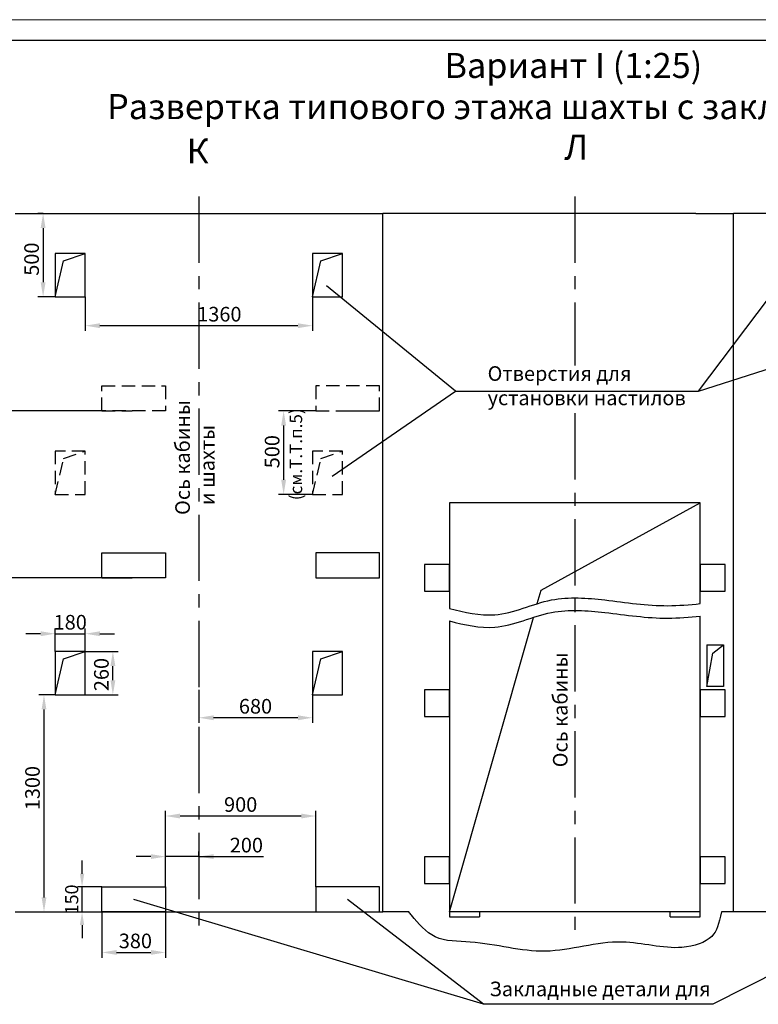
# Model space of a CAD drawing. Units: millimetres. Extents: x 0 to 2376, y -312 to 108.
# Drawn here: x 1402 to 1579, y -128 to 108 of the extents above; entities that cross this region are included whole.
import ezdxf
from ezdxf.enums import TextEntityAlignment as Align

# ---------------------------------------------------------------- set-up
doc = ezdxf.new("R2010")
doc.units = ezdxf.units.MM
doc.linetypes.add('CENTER', pattern=[50.8, 31.75, -6.35, 6.35, -6.35])
doc.linetypes.add('HIDDEN', pattern=[9.525, 6.35, -3.175])
doc.layers.add('ЕСКД_Оформление', color=1, linetype='Continuous', lineweight=13)
doc.styles.add('GOST', font='GOST_A (SAPR LM)_1.ttf')
doc.styles.add('ГОСТ 2.304', font='txt')
doc.dimstyles.new('ЕСКД$0', dxfattribs={"dimscale": 0, "dimtxt": 3.5, "dimasz": 3.5, "dimexe": 1.25, "dimexo": 0, "dimgap": 1, "dimtad": 1, "dimdec": 3, "dimtxsty": 'ГОСТ 2.304', "dimcen": 0, "dimclrd": 3, "dimclre": 1, "dimclrt": 3, "dimadec": 3, "dimazin": 2, "dimtp": 2e-08, "dimtfac": 0.5, "dimtdec": 4, "dimtmove": 0, "dimatfit": 3, "dimfxl": 1, "dimtolj": 1, "dimarcsym": 1})

# ---------------------------------------------------------------- blocks, each defined once
blk = doc.blocks.new('a2_2')
at = {"color": 1, "lineweight": 18}
blk.add_line((594, 420), (0, 420), dxfattribs=at)
blk.add_line((589, 415), (20, 415))
at = {"color": 3, "linetype": 'Continuous', "style": 'GOST'}
for tag, height, rotation, width, p, p2 in [('НОМЕР(ВЕРХНИЙ)', 7, 180, 1.127685, (88, 411.5), (22, 411.5)), ('PODP_F', 2.5, 90, 1.184069, (16, 53), (16, 64)), ('PODP_D', 2.5, 90, 1.16187, (19.5, 53), (19.5, 64)), ('FAM_OTD', 3.5, 90, 1.314457, (18.25, 30.96), (18.25, 52)), ('N_OTD', 3.5, 90, 2.090149, (18.25, 6), (18.25, 29)), ('N_izvech', 3.5, 0.0416, 1.398928, (422, 10.75), (443, 10.77)), ('PODP_izm', 3.5, 359.9588, 0.787593, (445, 10.75), (458, 10.74))]:
    blk.add_attdef(tag, text='', height=height, rotation=rotation, dxfattribs=dict(at, width=width)).set_placement(p, p2, align=Align.FIT)
for tag, height, p in [('НОМЕР(НИЖНИЙ)', 7, (524, 12.5)), ('ЛИСТ', 3.5, (584, 9))]:
    blk.add_attdef(tag, text='', height=height, dxfattribs=at).set_placement(p, align=Align.MIDDLE_CENTER)
for tag, width, p, p2 in [('N_izm', 0.512584, (405, 10.75), (410, 10.75)), ('T_izm', 0.820134, (412, 10.75), (420, 10.75)), ('D_izm', 0.820134, (460, 10.75), (468, 10.75))]:
    blk.add_attdef(tag, text='', height=3.5, dxfattribs=dict(at, width=width)).set_placement(p, p2, align=Align.FIT)
blk.add_attdef('ID_DOC', text='', height=3.5, dxfattribs=at).set_placement((8.01, 4.51), align=Align.TOP_LEFT)
at = {"color": 3, "linetype": 'Continuous', "style": 'ГОСТ 2.304'}
blk.add_attdef('ListOfShops', (428.81, 0.83), '', height=3.5, dxfattribs=at)
blk = doc.blocks.new('*D378')
at = {"layer": 'Defpoints', "color": 0, "linetype": 'Continuous', "lineweight": 60}
for p in [(1421.42, -105.66), (1436.62, -105.66), (1436.62, -115.36)]:
    blk.add_point(p, dxfattribs=at)
at = {"layer": 'ЕСКД_Оформление', "color": 1, "linetype": 'Continuous', "lineweight": -2}
for p, q in [((1421.42, -105.66), (1421.42, -116.61)), ((1436.62, -105.66), (1436.62, -116.61))]:
    blk.add_line(p, q, dxfattribs=at)
at = {"layer": 'ЕСКД_Оформление', "color": 3, "linetype": 'Continuous', "lineweight": -2}
blk.add_line((1424.92, -115.36), (1433.12, -115.36), dxfattribs=at)
at = {"layer": 'ЕСКД_Оформление', "color": 3, "linetype": 'Continuous', "lineweight": 60}
for points in [[(1424.92, -114.77), (1424.92, -115.94), (1421.42, -115.36)], [(1433.12, -115.94), (1433.12, -114.77), (1436.62, -115.36)]]:
    blk.add_solid(points, dxfattribs=at)
at = {"layer": 'ЕСКД_Оформление', "color": 3, "linetype": 'Continuous', "insert": (1429.42, -112.6), "char_height": 3.5, "attachment_point": 5, "style": 'ГОСТ 2.304'}
blk.add_mtext('\\A1;\\A1;380', dxfattribs=at)
blk = doc.blocks.new('*D387')
at = {"layer": 'Defpoints', "color": 0, "linetype": 'Continuous', "lineweight": 60}
for p in [(1396.96, 14.34), (1421.42, 14.34), (1421.42, -25.66)]:
    blk.add_point(p, dxfattribs=at)
at = {"layer": 'ЕСКД_Оформление', "color": 1, "lineweight": -2, "ltscale": 10}
for p, q in [((1421.42, 14.34), (1395.71, 14.34)), ((1421.42, -25.66), (1395.71, -25.66))]:
    blk.add_line(p, q, dxfattribs=at)
at = {"layer": 'ЕСКД_Оформление', "color": 3, "lineweight": -2, "ltscale": 10}
blk.add_line((1396.96, -22.16), (1396.96, 10.84), dxfattribs=at)
at = {"layer": 'ЕСКД_Оформление', "color": 3, "linetype": 'Continuous', "lineweight": 60}
for points in [[(1397.54, 10.84), (1396.37, 10.84), (1396.96, 14.34)], [(1396.37, -22.16), (1397.54, -22.16), (1396.96, -25.66)]]:
    blk.add_solid(points, dxfattribs=at)
at = {"layer": 'ЕСКД_Оформление', "color": 3, "linetype": 'Continuous', "insert": (1393.96, -4.24), "char_height": 3.5, "attachment_point": 5, "rotation": 90, "style": 'ГОСТ 2.304'}
blk.add_mtext('\\A1;\\A1;l (см.Т. Т.п.4)', dxfattribs=at)
blk = doc.blocks.new('*D388')
at = {"layer": 'Defpoints', "color": 0, "linetype": 'Continuous', "lineweight": 60}
for p in [(1396.96, -25.66), (1421.42, -25.66), (1396.96, -105.66)]:
    blk.add_point(p, dxfattribs=at)
at = {"layer": 'ЕСКД_Оформление', "color": 1, "lineweight": -2, "ltscale": 10}
for p, q in [((1421.42, -25.66), (1395.71, -25.66)), ((1396.96, -105.66), (1395.71, -105.66))]:
    blk.add_line(p, q, dxfattribs=at)
at = {"layer": 'ЕСКД_Оформление', "color": 3, "lineweight": -2, "ltscale": 10}
blk.add_line((1396.96, -102.16), (1396.96, -29.16), dxfattribs=at)
at = {"layer": 'ЕСКД_Оформление', "color": 3, "linetype": 'Continuous', "lineweight": 60}
for points in [[(1397.54, -29.16), (1396.37, -29.16), (1396.96, -25.66)], [(1396.37, -102.16), (1397.54, -102.16), (1396.96, -105.66)]]:
    blk.add_solid(points, dxfattribs=at)
at = {"layer": 'ЕСКД_Оформление', "color": 3, "linetype": 'Continuous', "insert": (1394.2, -67.1), "char_height": 3.5, "attachment_point": 5, "rotation": 90, "style": 'ГОСТ 2.304'}
blk.add_mtext('\\A1;\\A1;2000 max', dxfattribs=at)
blk = doc.blocks.new('*D398')
at = {"layer": 'Defpoints', "color": 0, "linetype": 'Continuous', "lineweight": 60}
for p in [(1472.62, 14.34), (1464.91, -5.66), (1471.82, -5.66)]:
    blk.add_point(p, dxfattribs=at)
at = {"layer": 'ЕСКД_Оформление', "color": 1, "lineweight": -2, "ltscale": 10}
for p, q in [((1472.62, 14.34), (1463.66, 14.34)), ((1471.82, -5.66), (1463.66, -5.66))]:
    blk.add_line(p, q, dxfattribs=at)
at = {"layer": 'ЕСКД_Оформление', "color": 3, "lineweight": -2, "ltscale": 10}
blk.add_line((1464.91, 10.84), (1464.91, -2.16), dxfattribs=at)
at = {"layer": 'ЕСКД_Оформление', "color": 3, "linetype": 'Continuous', "lineweight": 60}
for points in [[(1465.49, 10.84), (1464.32, 10.84), (1464.91, 14.34)], [(1464.32, -2.16), (1465.49, -2.16), (1464.91, -5.66)]]:
    blk.add_solid(points, dxfattribs=at)
at = {"layer": 'ЕСКД_Оформление', "color": 3, "linetype": 'Continuous', "insert": (1462.15, 4.58), "char_height": 3.5, "attachment_point": 5, "rotation": 90, "style": 'ГОСТ 2.304'}
blk.add_mtext('\\A1;\\A1;500', dxfattribs=at)
blk = doc.blocks.new('*D399')
at = {"layer": 'Defpoints', "color": 0, "linetype": 'Continuous', "lineweight": 60}
for p in [(1444.62, -52.48), (1471.82, -53.66), (1444.62, -59.15)]:
    blk.add_point(p, dxfattribs=at)
at = {"layer": 'ЕСКД_Оформление', "color": 1, "lineweight": -2, "ltscale": 10}
for p, q in [((1444.62, -52.48), (1444.62, -60.4)), ((1471.82, -53.66), (1471.82, -60.4))]:
    blk.add_line(p, q, dxfattribs=at)
at = {"layer": 'ЕСКД_Оформление', "color": 3, "lineweight": -2, "ltscale": 10}
blk.add_line((1468.32, -59.15), (1448.12, -59.15), dxfattribs=at)
at = {"layer": 'ЕСКД_Оформление', "color": 3, "linetype": 'Continuous', "lineweight": 60}
for points in [[(1448.12, -58.57), (1448.12, -59.74), (1444.62, -59.15)], [(1468.32, -59.74), (1468.32, -58.57), (1471.82, -59.15)]]:
    blk.add_solid(points, dxfattribs=at)
at = {"layer": 'ЕСКД_Оформление', "color": 3, "linetype": 'Continuous', "insert": (1458.17, -56.4), "char_height": 3.5, "attachment_point": 5, "style": 'ГОСТ 2.304'}
blk.add_mtext('\\A1;\\A1;680', dxfattribs=at)
blk = doc.blocks.new('*D400')
at = {"layer": 'Defpoints', "color": 0, "linetype": 'Continuous', "lineweight": 60}
for p in [(1410.22, -53.66), (1400.62, -105.66), (1407.54, -105.66)]:
    blk.add_point(p, dxfattribs=at)
at = {"layer": 'ЕСКД_Оформление', "color": 1, "lineweight": -2, "ltscale": 10}
for p, q in [((1410.22, -53.66), (1406.29, -53.66)), ((1400.62, -105.66), (1408.79, -105.66))]:
    blk.add_line(p, q, dxfattribs=at)
at = {"layer": 'ЕСКД_Оформление', "color": 3, "lineweight": -2, "ltscale": 10}
blk.add_line((1407.54, -57.16), (1407.54, -102.16), dxfattribs=at)
at = {"layer": 'ЕСКД_Оформление', "color": 3, "linetype": 'Continuous', "lineweight": 60}
for points in [[(1408.12, -57.16), (1406.96, -57.16), (1407.54, -53.66)], [(1406.96, -102.16), (1408.12, -102.16), (1407.54, -105.66)]]:
    blk.add_solid(points, dxfattribs=at)
at = {"layer": 'ЕСКД_Оформление', "color": 3, "linetype": 'Continuous', "insert": (1404.79, -76), "char_height": 3.5, "attachment_point": 5, "rotation": 90, "style": 'ГОСТ 2.304'}
blk.add_mtext('\\A1;\\A1;1300', dxfattribs=at)
blk = doc.blocks.new('*D401')
at = {"layer": 'Defpoints', "color": 0, "linetype": 'Continuous', "lineweight": 60}
for p in [(1436.62, -92.4), (1444.62, -92.4), (1436.62, -99.66)]:
    blk.add_point(p, dxfattribs=at)
at = {"layer": 'ЕСКД_Оформление', "color": 1, "linetype": 'Continuous', "lineweight": -2}
for p, q in [((1436.62, -99.66), (1436.62, -91.15)), ((1444.62, -92.4), (1444.62, -91.15))]:
    blk.add_line(p, q, dxfattribs=at)
at = {"layer": 'ЕСКД_Оформление', "color": 3, "linetype": 'Continuous', "lineweight": -2}
for p, q in [((1433.12, -92.4), (1429.62, -92.4)), ((1444.62, -92.4), (1436.62, -92.4)), ((1444.62, -92.4), (1460.12, -92.4)), ((1448.12, -92.4), (1451.62, -92.4))]:
    blk.add_line(p, q, dxfattribs=at)
at = {"layer": 'ЕСКД_Оформление', "color": 3, "linetype": 'Continuous', "lineweight": 60}
for points in [[(1433.12, -92.98), (1433.12, -91.82), (1436.62, -92.4)], [(1448.12, -91.82), (1448.12, -92.98), (1444.62, -92.4)]]:
    blk.add_solid(points, dxfattribs=at)
at = {"layer": 'ЕСКД_Оформление', "color": 3, "linetype": 'Continuous', "insert": (1455.99, -89.65), "char_height": 3.5, "attachment_point": 5, "style": 'ГОСТ 2.304'}
blk.add_mtext('\\A1;\\A1;200', dxfattribs=at)
blk = doc.blocks.new('*D402')
at = {"layer": 'Defpoints', "color": 0, "linetype": 'Continuous', "lineweight": 60}
for p in [(1436.62, -82.68), (1436.62, -99.66), (1472.62, -99.66)]:
    blk.add_point(p, dxfattribs=at)
at = {"layer": 'ЕСКД_Оформление', "color": 1, "lineweight": -2, "ltscale": 10}
for p, q in [((1436.62, -99.66), (1436.62, -81.43)), ((1472.62, -99.66), (1472.62, -81.43))]:
    blk.add_line(p, q, dxfattribs=at)
at = {"layer": 'ЕСКД_Оформление', "color": 3, "lineweight": -2, "ltscale": 10}
blk.add_line((1469.12, -82.68), (1440.12, -82.68), dxfattribs=at)
at = {"layer": 'ЕСКД_Оформление', "color": 3, "linetype": 'Continuous', "lineweight": 60}
for points in [[(1440.12, -82.1), (1440.12, -83.27), (1436.62, -82.68)], [(1469.12, -83.27), (1469.12, -82.1), (1472.62, -82.68)]]:
    blk.add_solid(points, dxfattribs=at)
at = {"layer": 'ЕСКД_Оформление', "color": 3, "linetype": 'Continuous', "insert": (1454.62, -79.93), "char_height": 3.5, "attachment_point": 5, "style": 'ГОСТ 2.304'}
blk.add_mtext('\\A1;\\A1;900', dxfattribs=at)
blk = doc.blocks.new('*D403')
at = {"layer": 'Defpoints', "color": 0, "linetype": 'Continuous', "lineweight": 60}
for p in [(1416.65, -99.66), (1421.42, -99.66), (1414.58, -105.66)]:
    blk.add_point(p, dxfattribs=at)
at = {"layer": 'ЕСКД_Оформление', "color": 3, "lineweight": -2, "ltscale": 10}
for p, q in [((1416.65, -96.51), (1416.65, -93.36)), ((1416.65, -105.66), (1416.65, -99.66)), ((1416.65, -108.81), (1416.65, -111.96))]:
    blk.add_line(p, q, dxfattribs=at)
at = {"layer": 'ЕСКД_Оформление', "color": 1, "lineweight": -2, "ltscale": 10}
for p, q in [((1421.42, -99.66), (1415.53, -99.66)), ((1414.58, -105.66), (1417.78, -105.66))]:
    blk.add_line(p, q, dxfattribs=at)
at = {"layer": 'ЕСКД_Оформление', "color": 3, "linetype": 'Continuous', "lineweight": 60}
for points in [[(1416.13, -96.51), (1417.18, -96.51), (1416.65, -99.66)], [(1417.18, -108.81), (1416.13, -108.81), (1416.65, -105.66)]]:
    blk.add_solid(points, dxfattribs=at)
at = {"layer": 'ЕСКД_Оформление', "color": 3, "linetype": 'Continuous', "insert": (1414.17, -102.66), "char_height": 3.15, "attachment_point": 5, "rotation": 90, "style": 'ГОСТ 2.304'}
blk.add_mtext('\\A1;\\A1;150', dxfattribs=at)
blk = doc.blocks.new('*D404')
at = {"layer": 'Defpoints', "color": 0, "linetype": 'Continuous', "lineweight": 60}
for p in [(1417.42, -39.02), (1410.22, -43.26), (1417.42, -43.26)]:
    blk.add_point(p, dxfattribs=at)
at = {"layer": 'ЕСКД_Оформление', "color": 3, "lineweight": -2, "ltscale": 10}
for p, q in [((1406.72, -39.02), (1403.22, -39.02)), ((1410.22, -39.02), (1417.42, -39.02)), ((1420.92, -39.02), (1424.42, -39.02))]:
    blk.add_line(p, q, dxfattribs=at)
at = {"layer": 'ЕСКД_Оформление', "color": 1, "lineweight": -2, "ltscale": 10}
for p, q in [((1410.22, -43.26), (1410.22, -37.77)), ((1417.42, -43.26), (1417.42, -37.77))]:
    blk.add_line(p, q, dxfattribs=at)
at = {"layer": 'ЕСКД_Оформление', "color": 3, "linetype": 'Continuous', "lineweight": 60}
for points in [[(1406.72, -39.61), (1406.72, -38.44), (1410.22, -39.02)], [(1420.92, -38.44), (1420.92, -39.61), (1417.42, -39.02)]]:
    blk.add_solid(points, dxfattribs=at)
at = {"layer": 'ЕСКД_Оформление', "color": 3, "linetype": 'Continuous', "insert": (1413.82, -36.27), "char_height": 3.5, "attachment_point": 5, "style": 'ГОСТ 2.304'}
blk.add_mtext('\\A1;\\A1;180', dxfattribs=at)
blk = doc.blocks.new('*D405')
at = {"layer": 'Defpoints', "color": 0, "linetype": 'Continuous', "lineweight": 60}
for p in [(1417.42, -43.26), (1424.03, -43.26), (1417.42, -53.66)]:
    blk.add_point(p, dxfattribs=at)
at = {"layer": 'ЕСКД_Оформление', "color": 1, "lineweight": -2, "ltscale": 10}
for p, q in [((1417.42, -43.26), (1425.28, -43.26)), ((1417.42, -53.66), (1425.28, -53.66))]:
    blk.add_line(p, q, dxfattribs=at)
at = {"layer": 'ЕСКД_Оформление', "color": 3, "lineweight": -2, "ltscale": 10}
blk.add_line((1424.03, -50.16), (1424.03, -46.76), dxfattribs=at)
at = {"layer": 'ЕСКД_Оформление', "color": 3, "linetype": 'Continuous', "lineweight": 60}
for points in [[(1424.62, -46.76), (1423.45, -46.76), (1424.03, -43.26)], [(1423.45, -50.16), (1424.62, -50.16), (1424.03, -53.66)]]:
    blk.add_solid(points, dxfattribs=at)
at = {"layer": 'ЕСКД_Оформление', "color": 3, "linetype": 'Continuous', "insert": (1421.28, -48.8), "char_height": 3.5, "attachment_point": 5, "rotation": 90, "style": 'ГОСТ 2.304'}
blk.add_mtext('\\A1;\\A1;260', dxfattribs=at)
blk = doc.blocks.new('*D406')
at = {"layer": 'Defpoints', "color": 0, "linetype": 'Continuous', "lineweight": 60}
for p in [(1407.33, 61.65), (1407.33, 41.65), (1410.22, 41.65)]:
    blk.add_point(p, dxfattribs=at)
at = {"layer": 'ЕСКД_Оформление', "color": 1, "lineweight": -2, "ltscale": 10}
for p, q in [((1407.33, 61.65), (1406.08, 61.65)), ((1410.22, 41.65), (1406.08, 41.65))]:
    blk.add_line(p, q, dxfattribs=at)
at = {"layer": 'ЕСКД_Оформление', "color": 3, "lineweight": -2, "ltscale": 10}
blk.add_line((1407.33, 58.15), (1407.33, 45.15), dxfattribs=at)
at = {"layer": 'ЕСКД_Оформление', "color": 3, "linetype": 'Continuous', "lineweight": 60}
for points in [[(1407.91, 58.15), (1406.74, 58.15), (1407.33, 61.65)], [(1406.74, 45.15), (1407.91, 45.15), (1407.33, 41.65)]]:
    blk.add_solid(points, dxfattribs=at)
at = {"layer": 'ЕСКД_Оформление', "color": 3, "linetype": 'Continuous', "insert": (1404.57, 50.69), "char_height": 3.5, "attachment_point": 5, "rotation": 90, "style": 'ГОСТ 2.304'}
blk.add_mtext('\\A1;500', dxfattribs=at)
blk = doc.blocks.new('*D407')
at = {"layer": 'Defpoints', "color": 0, "linetype": 'Continuous', "lineweight": 60}
for p in [(1417.42, 41.65), (1471.82, 41.65), (1471.82, 34.76)]:
    blk.add_point(p, dxfattribs=at)
at = {"layer": 'ЕСКД_Оформление', "color": 1, "lineweight": -2, "ltscale": 10}
for p, q in [((1417.42, 41.65), (1417.42, 33.51)), ((1471.82, 41.65), (1471.82, 33.51))]:
    blk.add_line(p, q, dxfattribs=at)
at = {"layer": 'ЕСКД_Оформление', "color": 3, "lineweight": -2, "ltscale": 10}
blk.add_line((1420.92, 34.76), (1468.32, 34.76), dxfattribs=at)
at = {"layer": 'ЕСКД_Оформление', "color": 3, "linetype": 'Continuous', "lineweight": 60}
for points in [[(1420.92, 35.34), (1420.92, 34.17), (1417.42, 34.76)], [(1468.32, 34.17), (1468.32, 35.34), (1471.82, 34.76)]]:
    blk.add_solid(points, dxfattribs=at)
at = {"layer": 'ЕСКД_Оформление', "color": 3, "linetype": 'Continuous', "insert": (1449.52, 37.51), "char_height": 3.5, "attachment_point": 5, "style": 'ГОСТ 2.304'}
blk.add_mtext('\\A1;\\A1;1360', dxfattribs=at)

msp = doc.modelspace()

# ---------------------------------------------------------------- linework, layer by layer
at = {"color": 4, "linetype": 'CENTER', "ltscale": 0.5}
for p, q in [((1444.6172709, 65.6902732), (1444.6172709, -109.9081778)), ((1534.6172709, 65.6902732), (1534.6172709, 25.1872233)), ((1534.6172709, 13.8032933), (1534.6172709, -109.9081778))]:
    msp.add_line(p, q, dxfattribs=at)
at = {"ltscale": 10}
for p, q in [((1400.6172709, 61.6490175), (1488.6172709, 61.6490175)), ((1488.6172709, -105.6609833), (1488.6172709, 61.6490175)), ((1563.6172709, 61.6490175), (1488.6172709, 61.6490175)), ((1563.6172709, 61.6490175), (1572.6172709, 61.6490175)), ((1660.6172709, 61.6490175), (1572.6172709, 61.6490175)), ((1572.6172709, -105.6609833), (1572.6172709, 61.6490175)), ((1410.2172709, 52.0490175), (1410.2172709, 41.6490175)), ((1417.4172709, 52.0490175), (1410.2172709, 52.0490175)), ((1412.2293084, 50.2667647), (1417.4172709, 52.0490175)), ((1417.4172709, 41.6490175), (1417.4172709, 52.0490175)), ((1471.8172709, 52.0490175), (1471.8172709, 41.6490175)), ((1479.0172709, 52.0490175), (1471.8172709, 52.0490175)), ((1473.8293084, 50.2667647), (1479.0172709, 52.0490175)), ((1479.0172709, 41.6490175), (1479.0172709, 52.0490175)), ((1410.2172709, 41.6490175), (1412.2293084, 50.2667647)), ((1471.8172709, 41.6490175), (1473.8293084, 50.2667647)), ((1410.2172709, 41.6490175), (1417.4172709, 41.6490175)), ((1471.8172709, 41.6490175), (1479.0172709, 41.6490175)), ((1504.6172709, -7.6609833), (1504.6172709, -32.9831011)), ((1564.6172709, -7.6609833), (1504.6172709, -7.6609833)), ((1526.5476317, -28.5913441), (1564.6172709, -7.6609833)), ((1564.6172709, -31.8148179), (1564.6172709, -7.6609833)), ((1421.4172709, -25.6609833), (1428.6172709, -25.6609833)), ((1480.6172709, -25.6609833), (1487.8172709, -25.6609833)), ((1525.6291219, -31.8192533), (1526.5476317, -28.5913441)), ((1504.6172709, -105.6609833), (1524.6957319, -35.0994563)), ((1564.6172709, -105.6609833), (1564.6172709, -34.8035523)), ((1504.6172709, -35.9718354), (1504.6172709, -106.8609833)), ((1566.2172709, -41.6609833), (1566.2172709, -51.6609833)), ((1566.2172709, -41.6609833), (1570.2172709, -41.6609833)), ((1567.6219949, -43.6777049), (1570.2172709, -41.6609833)), ((1570.2172709, -41.6609833), (1570.2172709, -51.6609833)), ((1410.2172709, -43.2609833), (1410.2172709, -53.6609833)), ((1417.4172709, -43.2609833), (1410.2172709, -43.2609833)), ((1412.2293084, -45.0432362), (1417.4172709, -43.2609833)), ((1417.4172709, -53.6609833), (1417.4172709, -43.2609833)), ((1471.8172709, -43.2609833), (1471.8172709, -53.6609833)), ((1479.0172709, -43.2609833), (1471.8172709, -43.2609833)), ((1473.8293084, -45.0432362), (1479.0172709, -43.2609833)), ((1479.0172709, -53.6609833), (1479.0172709, -43.2609833)), ((1566.2172709, -51.6609833), (1567.6219949, -43.6777049)), ((1410.2172709, -53.6609833), (1412.2293084, -45.0432362)), ((1471.8172709, -53.6609833), (1473.8293084, -45.0432362)), ((1570.2172709, -51.6609833), (1566.2172709, -51.6609833)), ((1410.2172709, -53.6609833), (1417.4172709, -53.6609833)), ((1471.8172709, -53.6609833), (1479.0172709, -53.6609833)), ((1400.6172709, -105.6609833), (1488.6172709, -105.6609833)), ((1494.8368827, -105.6609833), (1488.6172709, -105.6609833)), ((1511.8172709, -105.6609833), (1504.6172709, -105.6609833)), ((1557.4172709, -105.6609833), (1511.8172709, -105.6609833)), ((1511.8172709, -105.6609833), (1511.8172709, -106.8609833)), ((1557.4172709, -106.8609833), (1557.4172709, -105.6609833)), ((1564.6172709, -105.6609833), (1557.4172709, -105.6609833)), ((1660.6172709, -105.6609833), (1569.7627309, -105.6609833)), ((1504.6172709, -106.8609833), (1511.8172709, -106.8609833)), ((1557.4172709, -106.8609833), (1564.6172709, -106.8609833))]:
    msp.add_line(p, q, dxfattribs=at)
at = {"color": 3, "ltscale": 10}
for q in [(1585.2663284, 47.0089193), (1646.7579794, 45.4409173)]:
    msp.add_line((1564.2093875, 19.0580773), q, dxfattribs=at)
at = {"color": 3}
for p, q in [((1506.0528115, 19.0910863), (1475.20547, 44.2997724)), ((1476.5242168, -1.2884557), (1506.0528115, 19.0910863)), ((1506.0528115, 19.0910863), (1564.2093875, 19.0580773)), ((1512.7804697, -127.7806891), (1429.0172709, -102.6609833)), ((1512.7804697, -127.7806891), (1480.2172709, -102.6609833)), ((1614.1978938, -104.1411962), (1567.6722517, -127.7806891)), ((1567.6722517, -127.7806891), (1512.7804697, -127.7806891))]:
    msp.add_line(p, q, dxfattribs=at)
at = {"color": 3, "linetype": 'HIDDEN', "ltscale": 0.5}
for p, q in [((1421.4172709, 14.3390167), (1428.6172709, 14.3390167)), ((1480.6172709, 14.3390167), (1487.8172709, 14.3390167)), ((1410.2172709, 4.7390167), (1410.2172709, -5.6609833)), ((1417.4172709, 4.7390167), (1410.2172709, 4.7390167)), ((1412.2293084, 2.9567638), (1417.4172709, 4.7390167)), ((1417.4172709, -5.6609833), (1417.4172709, 4.7390167)), ((1471.8172709, 4.7390167), (1471.8172709, -5.6609833)), ((1479.0172709, 4.7390167), (1471.8172709, 4.7390167)), ((1473.8293084, 2.9567638), (1479.0172709, 4.7390167)), ((1479.0172709, -5.6609833), (1479.0172709, 4.7390167)), ((1410.2172709, -5.6609833), (1412.2293084, 2.9567638)), ((1471.8172709, -5.6609833), (1473.8293084, 2.9567638)), ((1410.2172709, -5.6609833), (1417.4172709, -5.6609833)), ((1471.8172709, -5.6609833), (1479.0172709, -5.6609833))]:
    msp.add_line(p, q, dxfattribs=at)
at = {"color": 7, "linetype": 'Continuous'}
msp.add_line((1564.6172709, -106.8609833), (1564.6172709, -105.6609833), dxfattribs=at)
at = {"color": 3, "linetype": 'HIDDEN', "ltscale": 0.5}
for points in [[(1421.4172709, 20.3390167), (1436.6172709, 20.3390167), (1436.6172709, 14.3390167), (1421.4172709, 14.3390167)], [(1487.8172709, 20.3390167), (1472.6172709, 20.3390167), (1472.6172709, 14.3390167), (1487.8172709, 14.3390167)]]:
    msp.add_lwpolyline(points, close=True, dxfattribs=at)
at = {"color": 7, "ltscale": 10}
for points in [[(1421.4172709, -19.6609833), (1436.6172709, -19.6609833), (1436.6172709, -25.6609833), (1421.4172709, -25.6609833)], [(1487.8172709, -19.6609833), (1472.6172709, -19.6609833), (1472.6172709, -25.6609833), (1487.8172709, -25.6609833)], [(1421.4172709, -99.6609833), (1436.6172709, -99.6609833), (1436.6172709, -105.6609833), (1421.4172709, -105.6609833)], [(1487.8172709, -99.6609833), (1472.6172709, -99.6609833), (1472.6172709, -105.6609833), (1487.8172709, -105.6609833)]]:
    msp.add_lwpolyline(points, close=True, dxfattribs=at)
at = {"ltscale": 10}
for points in [[(1504.6172709, -22.4609833), (1498.6172709, -22.4609833), (1498.6172709, -28.8609833), (1504.6172709, -28.8609833)], [(1570.6172709, -22.4609833), (1564.6172709, -22.4609833), (1564.6172709, -28.8609833), (1570.6172709, -28.8609833)], [(1504.6172709, -52.4609833), (1498.6172709, -52.4609833), (1498.6172709, -58.8609833), (1504.6172709, -58.8609833)], [(1570.6172709, -52.4609833), (1564.6172709, -52.4609833), (1564.6172709, -58.8609833), (1570.6172709, -58.8609833)], [(1504.6172709, -92.4609833), (1498.6172709, -92.4609833), (1498.6172709, -98.8609833), (1504.6172709, -98.8609833)], [(1570.6172709, -92.4609833), (1564.6172709, -92.4609833), (1564.6172709, -98.8609833), (1570.6172709, -98.8609833)]]:
    msp.add_lwpolyline(points, close=True, dxfattribs=at)
at = {"color": 1, "linetype": 'Continuous'}
for points in [[(1504.6172709, -32.9831011), (1508.2537537, -33.8693701), (1516.5608457, -35.8939429), (1528.4609047, -29.7694706), (1542.6496457, -30.8455222), (1554.4161886, -32.741231), (1562.0348065, -32.0603035), (1564.6172709, -31.8148179)], [(1504.6172709, -35.9718354), (1508.2537537, -36.8581044), (1516.5608457, -38.8826773), (1528.4609047, -32.758205), (1542.6496457, -33.8342565), (1554.4161886, -35.7299653), (1562.0348065, -35.0490378), (1564.6172709, -34.8035523)]]:
    msp.add_open_spline(points, degree=3, knots=[0, 0, 0, 0, 10.9289107622, 24.9657366231, 37.7357832755, 52.8763773228, 60.6379812172, 60.6379812172, 60.6379812172, 60.6379812172], dxfattribs=at)
at = {"color": 1, "ltscale": 10}
msp.add_open_spline([(1569.7627309, -105.6609833), (1568.996162, -108.5706929), (1568.2698364, -112.203928), (1558.653844, -115.4648913), (1544.5296782, -111.0281765), (1527.6416391, -117.0939385), (1513.0999224, -112.4584012), (1500.9299784, -112.8592489), (1496.9612927, -108.2044036), (1495.0681325, -105.9199461), (1494.8368827, -105.6609833)], degree=3, knots=[9.8131720318, 9.8131720318, 9.8131720318, 9.8131720318, 17.4037632662, 26.2835993239, 40.616152046, 59.1355328892, 77.2718564934, 85.7899642643, 93.4342103112, 94.4604007259, 94.4604007259, 94.4604007259, 94.4604007259], dxfattribs=at)

# ---------------------------------------------------------------- block references
msp.add_blockref('a2_2', (1188, -311.9585992))

# ---------------------------------------------------------------- texts
at = {"color": 5, "char_height": 6, "attachment_point": 1}
for s, insert in [('{Вариант I (1:25)}', (1503.4196672, 100.0797231)), ('\\A1;Развертка типового этажа шахты с закладными деталями.', (1422.6437162, 90.2235018))]:
    msp.add_mtext(s, dxfattribs=dict(at, insert=insert))
at = {"color": 5, "char_height": 5.95, "attachment_point": 1, "style": 'GOST'}
for s, insert in [('\\A1;Л', (1532.0944058, 80.4783722)), ('\\A1;К', (1441.6841176, 79.5645958))]:
    msp.add_mtext(s, dxfattribs=dict(at, insert=insert))
at = {"color": 3, "char_height": 3.5, "attachment_point": 1}
for s, insert in [('\\A1;Отверстия для', (1513.7331377, 25.0444463)), ('\\A1;установки настилов', (1513.7331377, 19.2111133)), ('\\A1;Закладные детали для', (1514.1706545, -122.3506361))]:
    msp.add_mtext(s, dxfattribs=dict(at, insert=insert))
at = {"color": 3, "char_height": 3.5, "attachment_point": 1, "rotation": 90}
for s, insert in [('\\A1;Ось кабины', (1438.9640019, -10.5752578)), ('\\A1;и шахты', (1444.8564535, -8.1985554)), ('\\A1;Ось кабины', (1529.3762251, -71.0109516))]:
    msp.add_mtext(s, dxfattribs=dict(at, insert=insert))
at = {"color": 3, "ltscale": 10, "insert": (1467.8387102, 3.9567058), "char_height": 3, "attachment_point": 5, "rotation": 90}
msp.add_mtext('\\A1;(см.Т.Т.п.5)', dxfattribs=at)

# ---------------------------------------------------------------- dimensions: what is measured, and where the dimension line sits
at = {"layer": 'ЕСКД_Оформление', "color": 3, "ltscale": 10}
dim = msp.add_linear_dim(base=(1407.3267409, 41.6490175), p1=(1407.3267409, 61.6490175), p2=(1410.2172709, 41.6490175), angle=90, dimstyle='ЕСКД$0', override={"dimscale": 1, "dimlfac": 25}, dxfattribs=at)
dim.commit()
dim.dimension.update_dxf_attribs({"geometry": '*D406', "text_midpoint": (1407.3267409, 50.6905451), "dimtype": 160})
for base, p1, p2, picture, middle in [((1471.8172709, 34.7562688), (1417.4172709, 41.6490175), (1471.8172709, 41.6490175), '*D407', (1449.5173619, 34.7562688)), ((1417.4172709, -39.0244915), (1410.2172709, -43.2609833), (1417.4172709, -43.2609833), '*D404', (1413.8172709, -39.0244915)), ((1436.6172709, -82.6836285), (1472.6172709, -99.6609833), (1436.6172709, -99.6609833), '*D402', (1454.6172709, -82.6836285))]:
    dim = msp.add_linear_dim(base=base, p1=p1, p2=p2, text='\\A1;<>', dimstyle='ЕСКД$0', override={"dimscale": 1, "dimlfac": 25}, dxfattribs=at)
    dim.commit()
    dim.dimension.update_dxf_attribs({"geometry": picture, "text_midpoint": middle, "dimtype": 160})
at = {"layer": 'ЕСКД_Оформление', "ltscale": 10}
for base, p1, p2, text, override, picture, middle in [((1396.9579422, 14.3390167), (1421.4172709, -25.6609833), (1421.4172709, 14.3390167), '\\A1;l (см.Т. Т.п.4)', {"dimscale": 1, "dimlfac": 25}, '*D387', (1396.9579422, -4.2368843)), ((1396.9579422, -25.6609833), (1396.9579422, -105.6609833), (1421.4172709, -25.6609833), '\\A1;<> max', {"dimscale": 1, "dimlfac": 25}, '*D388', (1396.9579422, -67.09624)), ((1416.65124, -99.6609833), (1414.5759915, -105.6609833), (1421.4172709, -99.6609833), '\\A1;<>', {"dimscale": 0.9, "dimlfac": 25}, '*D403', (1416.65124, -102.6609833))]:
    dim = msp.add_linear_dim(base=base, p1=p1, p2=p2, angle=90, text=text, dimstyle='ЕСКД$0', override=override, dxfattribs=at)
    dim.commit()
    dim.dimension.update_dxf_attribs({"geometry": picture, "text_midpoint": middle, "dimtype": 160})
at = {"layer": 'ЕСКД_Оформление', "color": 3, "ltscale": 10}
for base, p1, p2, picture, middle in [((1464.9066979, -5.6609833), (1472.6172709, 14.3390167), (1471.8172709, -5.6609833), '*D398', (1464.9066979, 4.5767315)), ((1424.0336205, -43.2609833), (1417.4172709, -53.6609833), (1417.4172709, -43.2609833), '*D405', (1424.0336205, -48.7960006)), ((1407.5400068, -105.6609833), (1410.2172709, -53.6609833), (1400.6172709, -105.6609833), '*D400', (1407.5400068, -76.0042078))]:
    dim = msp.add_linear_dim(base=base, p1=p1, p2=p2, angle=90, text='\\A1;<>', dimstyle='ЕСКД$0', override={"dimscale": 1, "dimlfac": 25}, dxfattribs=at)
    dim.commit()
    dim.dimension.update_dxf_attribs({"geometry": picture, "text_midpoint": middle, "dimtype": 160})
at = {"layer": 'ЕСКД_Оформление', "ltscale": 10}
dim = msp.add_linear_dim(base=(1444.6172709, -59.1533378), p1=(1471.8172709, -53.6609833), p2=(1444.6172709, -52.4831285), text='\\A1;<>', dimstyle='ЕСКД$0', override={"dimscale": 1, "dimlfac": 25}, dxfattribs=at)
dim.commit()
dim.dimension.update_dxf_attribs({"geometry": '*D399', "text_midpoint": (1458.1652048, -59.1533378), "dimtype": 160})
at = {"layer": 'ЕСКД_Оформление', "color": 8, "linetype": 'Continuous'}
dim = msp.add_linear_dim(base=(1436.6172709, -92.3985414), p1=(1444.6172709, -92.3985414), p2=(1436.6172709, -99.6609833), text='\\A1;<>', dimstyle='ЕСКД$0', override={"dimscale": 1, "dimlfac": 25}, dxfattribs=at)
dim.commit()
dim.dimension.update_dxf_attribs({"geometry": '*D401', "text_midpoint": (1455.9945209, -92.3985414), "dimtype": 160})
dim = msp.add_linear_dim(base=(1436.6172709, -115.3561726), p1=(1421.4172709, -105.6609833), p2=(1436.6172709, -105.6609833), angle=180, text='\\A1;<>', dimstyle='ЕСКД$0', override={"dimscale": 1, "dimlfac": 25}, dxfattribs=at)
dim.commit()
dim.dimension.update_dxf_attribs({"geometry": '*D378', "text_midpoint": (1429.4172709, -115.3561726), "dimtype": 160})

doc.saveas('drawing.dxf')
